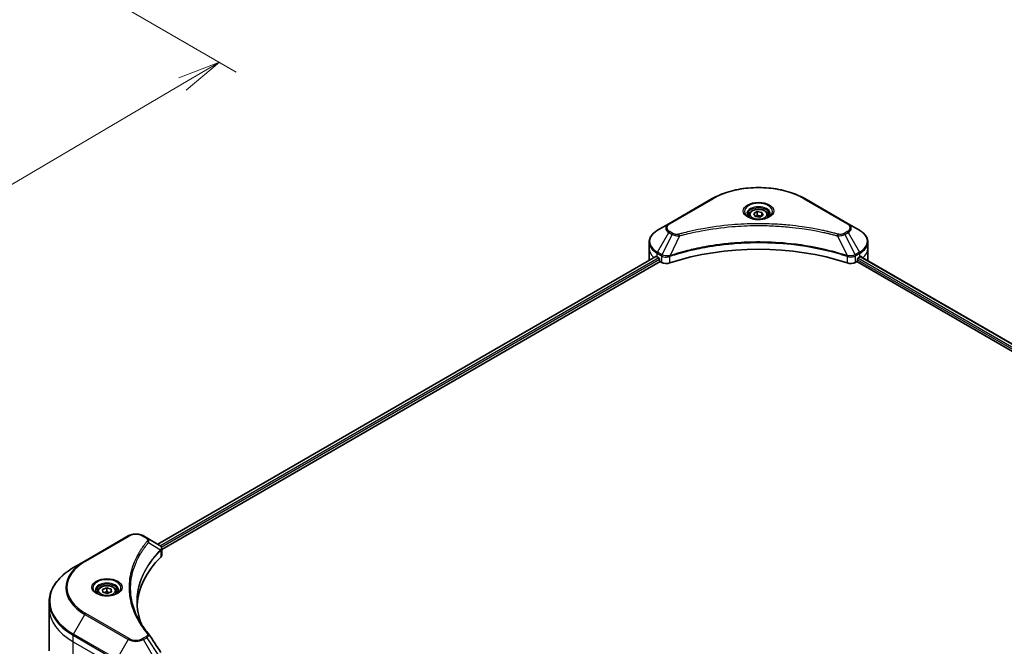
# Model space of a CAD drawing. Units: millimetres. Extents: x 65 to 9118, y 36 to 1582.
# Drawn here: x 612 to 872, y 711 to 876 of the extents above; entities that cross this region are included whole.
import ezdxf

# ---------------------------------------------------------------- set-up
doc = ezdxf.new("R2010")
doc.units = ezdxf.units.MM
doc.header["$LTSCALE"] = 4.5
doc.layers.get('Defpoints').update_dxf_attribs({"lineweight": 25})
for name, color, linetype, lineweight in [('Dimension (ISO)', 7, 'Continuous', 18), ('Visible (ISO)', 7, 'Continuous', 35), ('Visible Narrow (ISO)', 7, 'Continuous', 25)]:
    doc.layers.add(name, color=color, linetype=linetype, lineweight=lineweight)
doc.styles.add('Note Text (TK)', font='txt')
doc.dimstyles.new('Default - Method 1b (TK)', dxfattribs={"dimscale": 4.5, "dimtxt": 2.5, "dimasz": 2.5, "dimexe": 1, "dimexo": 1.5, "dimgap": 1, "dimtad": 1, "dimdsep": 46, "dimtxsty": 'Note Text (TK)', "dimblk": 'OPEN', "dimcen": 0.09, "dimdle": 5, "dimclrd": 100, "dimclre": 100, "dimclrt": 7, "dimadec": 1, "dimazin": 1, "dimtfac": 1, "dimtmove": 0, "dimatfit": 3, "dimldrblk": 'OPEN', "dimfxl": 1, "dimtolj": 1, "dimlwd": -1, "dimlwe": -1, "dimarcsym": 0})

# ---------------------------------------------------------------- blocks, each defined once
blk = doc.blocks.new('_Open')
at = {"color": 0, "linetype": 'ByBlock', "lineweight": -2}
for p, q in [((-1, 0.167), (0, 0)), ((-1, -0.167), (0, 0)), ((0, 0), (-1, 0))]:
    blk.add_line(p, q, dxfattribs=at)
blk = doc.blocks.new('*D19')
at = {"layer": 'Defpoints', "color": 0}
for p in [(604.35, 900.04), (664.81, 865.13), (402.1, 793.8)]:
    blk.add_point(p, dxfattribs=at)
at = {"layer": 'Dimension (ISO)', "color": 100}
for p, q in [((611.07, 896.16), (669.29, 862.55)), ((483.06, 758.36), (655.11, 859.44)), ((408.82, 789.92), (477.84, 750.07))]:
    blk.add_line(p, q, dxfattribs=at)
at = {"layer": 'Dimension (ISO)', "color": 100, "xscale": 11.25, "yscale": 11.25, "zscale": 11.25}
for p, rotation in [((664.81, 865.13), 30.4345995750516), ((473.36, 752.66), 210.4345995750516)]:
    blk.add_blockref('_Open', p, dxfattribs=dict(at, rotation=rotation))
at = {"layer": 'Dimension (ISO)', "color": 7, "insert": (557.62, 812.7), "char_height": 11.25, "attachment_point": 4, "rotation": 30.4346, "style": 'Note Text (TK)'}
blk.add_mtext('\\A1;{\\Q-29.565;\\W0.820;\\H0.816x;308}', dxfattribs=at)

msp = doc.modelspace()

# ---------------------------------------------------------------- linework, layer by layer
at = {"layer": 'Visible (ISO)'}
for p, q in [((794.8156, 829.1893), (783.3604, 822.5757)), ((830.6401, 822.5757), (819.185, 829.1893)), ((805.7455, 825.2486), (806.6641, 825.779)), ((806.6641, 825.779), (807.9188, 825.5848)), ((806.6641, 824.8237), (806.6641, 825.779)), ((804.5253, 824.8341), (804.5253, 824.2761)), ((806.0817, 824.5242), (805.7455, 825.2486)), ((807.3365, 824.3301), (806.0817, 824.5242)), ((808.2551, 824.8604), (807.3365, 824.3301)), ((807.9188, 825.5848), (808.2551, 824.8604)), ((807.9188, 825.5848), (807.9188, 824.6663)), ((809.4753, 824.8341), (809.4753, 824.2761)), ((783.3604, 822.5757), (780.3648, 820.8462)), ((833.6357, 820.8462), (830.6401, 822.5757)), ((778.1628, 816.0159), (778.1628, 817.7008)), ((778.1628, 813.0765), (778.1628, 816.0159)), ((835.8377, 816.0159), (835.8377, 817.7008)), ((835.8377, 813.0765), (835.8377, 816.0159)), ((648.548, 738.1162), (779.9209, 813.9643)), ((780.2716, 813.8114), (780.7171, 813.5542)), ((780.908, 813.2235), (780.908, 812.9295)), ((833.0925, 812.9295), (833.0925, 813.2235)), ((833.2834, 813.5542), (833.7289, 813.8114)), ((833.9063, 813.9175), (1003.5091, 715.9973)), ((649.6035, 736.6799), (781.099, 812.5989)), ((781.099, 812.5989), (781.4467, 812.3981)), ((832.5539, 812.3981), (832.9016, 812.5989)), ((832.9016, 812.5989), (1002.5808, 714.6345)), ((640.8077, 740.2729), (629.3526, 733.6592)), ((645.6634, 739.7816), (644.8125, 740.2729)), ((645.6634, 739.7816), (648.9733, 737.8706)), ((649.6035, 735.2392), (649.6035, 736.9475)), ((629.3526, 733.6592), (626.357, 731.9297)), ((632.6983, 725.6297), (632.6983, 725.0717)), ((634.0154, 726.1901), (635.1042, 726.5991)), ((634.0845, 725.4411), (634.0154, 726.1901)), ((635.2425, 725.1012), (634.0845, 725.4411)), ((635.1042, 726.5991), (636.2622, 726.2592)), ((635.1042, 725.6438), (635.1042, 726.5991)), ((636.3313, 725.5103), (635.2425, 725.1012)), ((636.2622, 726.2592), (636.3313, 725.5103)), ((636.2622, 725.4843), (636.2622, 726.2592)), ((637.6483, 725.6297), (637.6483, 725.0717)), ((619.9373, 721.2206), (619.9373, 722.9056)), ((619.9373, 709.9827), (619.9373, 721.2206))]:
    msp.add_line(p, q, dxfattribs=at)
for centre, major_axis, ratio, start_param, end_param in [((807.0003, 788.8266), (46.8, 0), 0.57735027, 1.04765332, 2.09393933), ((785.3628, 813.0765), (-7.2, 0), 0.57735027, 0, 0.03015059), ((785.3628, 816.7507), (7.2, 0), 0.57735027, 3.88203974, 3.92699082), ((780.7171, 813.3337), (-0.135, 0.2338), 0.57735027, 3.92699082, 5.49778714), ((781.099, 812.8193), (-0.135, 0.2338), 0.57735027, 0.78539816, 2.35619449), ((832.9016, 812.8193), (-0.135, -0.2338), 0.57735027, 0.78539816, 2.35619449), ((833.2834, 813.3337), (-0.135, -0.2338), 0.57735027, 3.92699082, 5.49778714), ((828.6377, 816.7507), (7.2, 0), 0.57735027, 5.49778714, 5.54273822), ((828.6377, 817.1917), (-7.1894, 5.0261), 0.07779162, 3.81387335, 3.90751018), ((828.6377, 817.1917), (-7.1894, 5.0261), 0.07779162, 3.78235601, 3.81387335), ((828.6377, 813.0765), (7.2, 0), 0.57735027, 6.21923029, 6.28318531), ((782.7195, 813.133), (1.8, 0), 0.57735027, 3.92699082, 5.23553198), ((831.2811, 813.133), (1.8, 0), 0.57735027, 4.18924598, 5.49778714), ((648.4936, 736.0771), (-0.7191, 1.9342), 0.76640476, 5.52785131, 5.52857845), ((647.8035, 735.2392), (1.8, 0), 0.57735027, 5.7600423, 6.28318531), ((689.9034, 721.2206), (-46.8, 0), 0.57735027, 5.7600423, 6.25033406), ((644.9535, 713.7966), (1.3367, 0.3558), 0.82744179, 0.27049221, 0.36261393)]:
    msp.add_ellipse(centre, major_axis=major_axis, ratio=ratio, start_param=start_param, end_param=end_param, dxfattribs=at)
for points, knots in [([(794.8156, 829.1893), (796.1033, 829.9328), (797.5863, 830.554), (800.8031, 831.5003), (802.5365, 831.8252), (806.0904, 832.1501), (807.9102, 832.1501), (811.4641, 831.8252), (813.1975, 831.5003), (816.4143, 830.554), (817.8972, 829.9328), (819.185, 829.1893)], [3.14159265, 3.14159265, 3.14159265, 3.14159265, 3.45575192, 3.45575192, 3.76991118, 3.76991118, 4.08407045, 4.08407045, 4.39822972, 4.39822972, 4.71238898, 4.71238898, 4.71238898, 4.71238898]), ([(804.5253, 824.8341), (804.5253, 824.9883), (804.5617, 825.1419), (804.7013, 825.4381), (804.8093, 825.5788), (805.094, 825.8437), (805.2783, 825.9638), (805.6999, 826.1636), (805.939, 826.2418), (806.4424, 826.3474), (806.7064, 826.3751), (807.2342, 826.3789), (807.4979, 826.3552), (808.002, 826.2581), (808.2422, 826.1845), (808.6772, 825.9904), (808.8716, 825.8696), (809.1872, 825.5879), (809.3107, 825.4273), (809.4446, 825.1174), (809.4753, 824.9759), (809.4753, 824.8341)], [5.49778714, 5.49778714, 5.49778714, 5.49778714, 5.76358151, 5.76358151, 6.05320602, 6.05320602, 6.38130093, 6.38130093, 6.7200118, 6.7200118, 7.05614499, 7.05614499, 7.3907044, 7.3907044, 7.72661984, 7.72661984, 8.06527209, 8.06527209, 8.39487174, 8.39487174, 8.6393798, 8.6393798, 8.6393798, 8.6393798]), ([(804.637, 824.1906), (804.6067, 824.2122), (804.5776, 824.2342), (804.4648, 824.3238), (804.3916, 824.3932), (804.2694, 824.5317), (804.2204, 824.6007), (804.1448, 824.735), (804.1181, 824.8003), (804.0834, 824.9268), (804.0753, 824.9881), (804.0753, 825.0493)], [1.676424822, 1.676424822, 1.676424822, 1.676424822, 1.727875959, 1.727875959, 1.884955592, 1.884955592, 2.042035225, 2.042035225, 2.199114858, 2.199114858, 2.35619449, 2.35619449, 2.35619449, 2.35619449]), ([(804.3888, 824.321), (804.6377, 824.1773), (804.9317, 824.0511), (805.5839, 823.8519), (805.9426, 823.7795), (806.6878, 823.6993), (807.0743, 823.6922), (807.8317, 823.7453), (808.2024, 823.8057), (808.8857, 823.9849), (809.1986, 824.1034), (809.5171, 824.2679), (809.5652, 824.2941), (809.6118, 824.321)], [4.71238898, 4.71238898, 4.71238898, 4.71238898, 5.01119213, 5.01119213, 5.31351931, 5.31351931, 5.61874121, 5.61874121, 5.92425149, 5.92425149, 6.22732827, 6.22732827, 6.28318531, 6.28318531, 6.28318531, 6.28318531]), ([(809.9253, 825.0493), (809.9253, 824.9881), (809.9171, 824.9268), (809.8824, 824.8003), (809.8557, 824.735), (809.7801, 824.6007), (809.7311, 824.5317), (809.6089, 824.3932), (809.5357, 824.3238), (809.4229, 824.2342), (809.3938, 824.2122), (809.3635, 824.1906)], [5.497787144, 5.497787144, 5.497787144, 5.497787144, 5.654866776, 5.654866776, 5.811946409, 5.811946409, 5.969026042, 5.969026042, 6.126105674, 6.126105674, 6.177556812, 6.177556812, 6.177556812, 6.177556812]), ([(780.3648, 820.8462), (780.0973, 820.6917), (779.8486, 820.5239), (779.3953, 820.1637), (779.1907, 819.9713), (778.8315, 819.5644), (778.677, 819.3497), (778.425, 818.9019), (778.3275, 818.6686), (778.1964, 818.1905), (778.1628, 817.9457), (778.1628, 817.7008)], [3.141592654, 3.141592654, 3.141592654, 3.141592654, 3.298672286, 3.298672286, 3.455751919, 3.455751919, 3.612831552, 3.612831552, 3.769911184, 3.769911184, 3.926990817, 3.926990817, 3.926990817, 3.926990817]), ([(835.8377, 817.7008), (835.8377, 817.9457), (835.8042, 818.1905), (835.673, 818.6686), (835.5756, 818.9019), (835.3235, 819.3497), (835.169, 819.5644), (834.8099, 819.9713), (834.6052, 820.1637), (834.1519, 820.5239), (833.9033, 820.6917), (833.6357, 820.8462)], [0.785398163, 0.785398163, 0.785398163, 0.785398163, 0.942477796, 0.942477796, 1.099557429, 1.099557429, 1.256637061, 1.256637061, 1.413716694, 1.413716694, 1.570796327, 1.570796327, 1.570796327, 1.570796327]), ([(780.048, 813.9464), (780.0251, 813.9609), (780.0009, 813.9709), (779.9566, 813.9771), (779.9366, 813.9734), (779.9209, 813.9643)], [0.1356732242, 0.1356732242, 0.1356732242, 0.1356732242, 0.1469944231, 0.1469944231, 0.1583046754, 0.1583046754, 0.1583046754, 0.1583046754]), ([(834.0905, 813.9568), (834.087, 813.9596), (834.0834, 813.9622), (834.064, 813.9734), (834.044, 813.9772), (833.9997, 813.9709), (833.9755, 813.9609), (833.9525, 813.9464)], [0.1103900742, 0.1103900742, 0.1103900742, 0.1103900742, 0.1130634845, 0.1130634845, 0.1243846834, 0.1243846834, 0.1357058823, 0.1357058823, 0.1357058823, 0.1357058823]), ([(640.8077, 740.2729), (641.0292, 740.4007), (641.2771, 740.5038), (641.8067, 740.6596), (642.0884, 740.7122), (642.6634, 740.7648), (642.9568, 740.7648), (643.5318, 740.7122), (643.8134, 740.6596), (644.343, 740.5038), (644.591, 740.4007), (644.8125, 740.2729)], [4.71238898, 4.71238898, 4.71238898, 4.71238898, 5.02654825, 5.02654825, 5.34070751, 5.34070751, 5.65486678, 5.65486678, 5.96902604, 5.96902604, 6.28318531, 6.28318531, 6.28318531, 6.28318531]), ([(648.9862, 737.8631), (649.0523, 737.8242), (649.1152, 737.7817), (649.2335, 737.6884), (649.2889, 737.6377), (649.39, 737.5265), (649.4357, 737.466), (649.5138, 737.3342), (649.546, 737.2627), (649.591, 737.1103), (649.6035, 737.0294), (649.6035, 736.9475)], [0, 0, 0, 0, 0.023575597, 0.023575597, 0.047151194, 0.047151194, 0.070726791, 0.070726791, 0.094302388, 0.094302388, 0.117877985, 0.117877985, 0.117877985, 0.117877985]), ([(626.357, 731.9297), (625.5563, 731.4674), (624.8164, 730.9676), (623.4768, 729.903), (622.877, 729.3383), (621.8332, 728.1557), (621.3893, 727.5376), (620.6713, 726.2617), (620.3972, 725.6039), (620.0302, 724.2658), (619.9373, 723.5857), (619.9373, 722.9056)], [1.570796327, 1.570796327, 1.570796327, 1.570796327, 1.727875959, 1.727875959, 1.884955592, 1.884955592, 2.042035225, 2.042035225, 2.199114858, 2.199114858, 2.35619449, 2.35619449, 2.35619449, 2.35619449]), ([(632.6983, 725.6297), (632.6983, 725.784), (632.7347, 725.9375), (632.8744, 726.2338), (632.9824, 726.3745), (633.2671, 726.6394), (633.4513, 726.7595), (633.8729, 726.9593), (634.1121, 727.0375), (634.6155, 727.1431), (634.8795, 727.1708), (635.4072, 727.1746), (635.6709, 727.1509), (636.175, 727.0538), (636.4153, 726.9802), (636.8502, 726.7861), (637.0447, 726.6653), (637.3603, 726.3836), (637.4837, 726.2229), (637.6176, 725.913), (637.6483, 725.7716), (637.6483, 725.6297)], [2.14763977, 2.14763977, 2.14763977, 2.14763977, 2.41343414, 2.41343414, 2.70305865, 2.70305865, 3.03115356, 3.03115356, 3.36986443, 3.36986443, 3.70599762, 3.70599762, 4.04055702, 4.04055702, 4.37647247, 4.37647247, 4.71512472, 4.71512472, 5.04472436, 5.04472436, 5.28923243, 5.28923243, 5.28923243, 5.28923243]), ([(632.8101, 724.9863), (632.7798, 725.0079), (632.7507, 725.0298), (632.6379, 725.1195), (632.5647, 725.1889), (632.4425, 725.3273), (632.3935, 725.3964), (632.3179, 725.5307), (632.2912, 725.5959), (632.2565, 725.7224), (632.2483, 725.7837), (632.2483, 725.845)], [3.247221149, 3.247221149, 3.247221149, 3.247221149, 3.298672286, 3.298672286, 3.455751919, 3.455751919, 3.612831552, 3.612831552, 3.769911184, 3.769911184, 3.926990817, 3.926990817, 3.926990817, 3.926990817]), ([(632.5618, 725.1166), (632.8107, 724.9729), (633.1048, 724.8468), (633.757, 724.6476), (634.1157, 724.5751), (634.8608, 724.4949), (635.2473, 724.4879), (636.0047, 724.541), (636.3755, 724.6013), (637.0588, 724.7806), (637.3717, 724.8991), (637.6902, 725.0635), (637.7383, 725.0898), (637.7848, 725.1166)], [3.14159265, 3.14159265, 3.14159265, 3.14159265, 3.4403958, 3.4403958, 3.74272298, 3.74272298, 4.04794488, 4.04794488, 4.35345517, 4.35345517, 4.65653194, 4.65653194, 4.71238898, 4.71238898, 4.71238898, 4.71238898]), ([(638.0983, 725.845), (638.0983, 725.7837), (638.0902, 725.7224), (638.0555, 725.5959), (638.0288, 725.5307), (637.9532, 725.3964), (637.9042, 725.3273), (637.782, 725.1889), (637.7088, 725.1195), (637.596, 725.0298), (637.5669, 725.0079), (637.5366, 724.9863)], [0.785398163, 0.785398163, 0.785398163, 0.785398163, 0.942477796, 0.942477796, 1.099557429, 1.099557429, 1.256637061, 1.256637061, 1.413716694, 1.413716694, 1.465167832, 1.465167832, 1.465167832, 1.465167832]), ([(644.2679, 717.0546), (644.2594, 717.076), (644.2509, 717.0974), (644.0531, 717.6008), (643.8871, 718.0855), (643.6024, 719.0587), (643.4837, 719.5473), (643.2936, 720.5271), (643.2223, 721.0183), (643.1272, 722.002), (643.1034, 722.4945), (643.1034, 722.987)], [1.55499619, 1.55499619, 1.55499619, 1.55499619, 1.56799787, 1.56799787, 1.86071038, 1.86071038, 2.15342288, 2.15342288, 2.44613539, 2.44613539, 2.73884789, 2.73884789, 2.73884789, 2.73884789]), ([(643.5365, 718.3227), (643.6742, 718.0631), (643.8186, 717.8045), (644.1208, 717.2897), (644.2786, 717.0335), (644.6073, 716.5236), (644.7783, 716.27), (645.1333, 715.7654), (645.3174, 715.5145), (645.6984, 715.0158), (645.8923, 714.7719), (646.0989, 714.5216)], [4.024932757, 4.024932757, 4.024932757, 4.024932757, 4.185188705, 4.185188705, 4.345444652, 4.345444652, 4.5057006, 4.5057006, 4.665956547, 4.665956547, 4.826212494, 4.826212494, 4.826212494, 4.826212494])]:
    msp.add_open_spline(points, degree=3, knots=knots, dxfattribs=at)
for points, weights in [([(806.6641, 824.8237), (806.4386, 824.6183), (806.2431, 824.4992)], [1, 1.07039454817, 1.07672477615]), ([(807.8452, 824.6238), (807.263, 824.5848), (806.6641, 824.8237)], [1.01523736139, 1.14666441016, 1]), ([(635.1042, 725.6438), (634.7668, 725.4222), (634.4733, 725.327)], [1, 1.09055410734, 1.07509634889]), ([(635.8861, 725.343), (635.5193, 725.4122), (635.1042, 725.6438)], [1.06654738636, 1.10625711777, 1])]:
    msp.add_rational_spline(points, weights, degree=2, dxfattribs=at)
msp.add_open_spline([(646.1629, 714.435), (647.2427, 712.7991), (648.3236, 711.1642), (649.4056, 709.53)], degree=3, dxfattribs=at)
at = {"layer": 'Visible Narrow (ISO)'}
for p, q in [((783.5854, 822.5534), (795.0406, 829.1671)), ((818.96, 829.1671), (830.4151, 822.5534)), ((780.3648, 815.0751), (783.3604, 820.2636)), ((784.2113, 819.7723), (781.5301, 814.4023)), ((783.3604, 820.2636), (784.2113, 819.7723)), ((784.4363, 820.0098), (783.5854, 820.5011)), ((786.1692, 819.3918), (783.6637, 814.1637)), ((827.8314, 819.3918), (830.3368, 814.1637)), ((830.4151, 820.5011), (829.5642, 820.0098)), ((829.7892, 819.7723), (830.6401, 820.2636)), ((829.7892, 819.7723), (832.4705, 814.4023)), ((830.6401, 820.2636), (833.6357, 815.0751)), ((648.6271, 738.0705), (780.048, 813.9464)), ((780.7171, 813.5542), (649.2631, 737.6592)), ((649.4999, 737.355), (780.908, 813.2235)), ((780.2716, 813.8114), (780.2716, 814.7614)), ((780.2716, 814.7614), (781.4369, 814.0887)), ((781.5301, 814.4023), (780.3648, 815.0751)), ((781.4467, 814.083), (781.4467, 812.3981)), ((783.6188, 812.2327), (783.6188, 814.001)), ((830.3818, 814.001), (830.3818, 812.2327)), ((833.6357, 815.0751), (832.4705, 814.4023)), ((832.5539, 812.3981), (832.5539, 814.083)), ((832.5637, 814.0887), (833.7289, 814.7614)), ((833.0925, 813.0765), (1002.6327, 715.1925)), ((1002.8297, 715.5196), (833.1841, 813.4646)), ((833.7289, 813.8114), (833.7289, 814.7614)), ((833.8294, 813.8705), (1003.43, 715.9516)), ((833.9366, 813.9364), (834.5062, 813.6075)), ((834.0678, 813.9699), (834.0905, 813.9568)), ((629.5776, 733.637), (641.0327, 740.2506)), ((644.5875, 740.2506), (645.4384, 739.7593)), ((646.1247, 738.5371), (649.3057, 736.592)), ((649.3627, 736.4882), (649.3627, 734.72)), ((626.357, 714.401), (629.3526, 719.5895)), ((629.3526, 719.5895), (640.8077, 712.9759)), ((641.0327, 713.2134), (629.5776, 719.8271)), ((626.2638, 712.4025), (626.2638, 714.0874)), ((626.2638, 714.0874), (637.7189, 707.4738)), ((637.8121, 707.7874), (626.357, 714.401)), ((626.2638, 712.4025), (637.7189, 705.7889)), ((626.2638, 701.1646), (626.2638, 712.4025)), ((640.8077, 712.9759), (637.8121, 707.7874)), ((645.4384, 713.7047), (644.5875, 713.2134)), ((644.8125, 712.9759), (645.6634, 713.4672)), ((647.8081, 707.7874), (644.8125, 712.9759)), ((645.6634, 713.4672), (648.9733, 708.4602))]:
    msp.add_line(p, q, dxfattribs=at)
for centre, major_axis, ratio, start_param, end_param in [((807.0003, 822.2621), (16.9136, 0), 0.57735027, 0.78539816, 2.35619449), ((795.0406, 828.7996), (-0.225, 0.3897), 0.57735027, 5.49778714, 6.28318531), ((818.96, 828.7996), (0.225, 0.3897), 0.57735027, 0, 0.78539816), ((807.0003, 825.8287), (-3.6932, 0), 0.57735027, 2.35619449, 7.06858347), ((807.0003, 825.3091), (3.0568, 0), 0.57735027, 5.59811367, 10.10984959), ((807.0003, 825.0493), (-2.925, 0), 0.57735027, 3.14159265, 6.28318531), ((807.0003, 824.8341), (-2.475, 0), 0.57735027, 0, 0.56017967), ((807.0003, 824.8341), (2.475, 0), 0.57735027, 5.72300564, 6.28318531), ((785.3628, 817.9606), (-7.0682, 0), 0.57735027, 5.49778714, 7.06858347), ((785.3628, 821.4196), (-2.8318, 0), 0.57735027, 5.49778714, 7.06858347), ((785.3628, 821.5273), (-2.5136, 0), 0.57735027, 5.49778714, 7.06858347), ((783.5854, 822.186), (-0.225, 0.3897), 0.57735027, 5.49778714, 6.28318531), ((830.4151, 822.186), (0.225, 0.3897), 0.57735027, 0, 0.78539816), ((828.6377, 821.5273), (2.5136, 0), 0.57735027, 5.49778714, 7.06858347), ((828.6377, 821.4196), (2.8318, 0), 0.57735027, 5.49778714, 7.06858347), ((828.6377, 817.9606), (7.0682, 0), 0.57735027, 5.49778714, 7.06858347), ((783.5854, 820.1337), (-0.225, -0.3897), 0.57735027, 3.92699082, 4.71238898), ((784.4363, 819.6424), (-0.225, -0.3897), 0.57735027, 3.92699082, 4.71238898), ((785.9915, 819.4614), (0.1194, -0.4339), 0.35119009, 1.31403463, 2.47714191), ((828.009, 819.4614), (-0.1194, -0.4339), 0.35119009, 3.8060434, 4.96915068), ((829.5642, 819.6424), (0.225, -0.3897), 0.57735027, 1.57079633, 2.35619449), ((830.4151, 820.1337), (0.225, -0.3897), 0.57735027, 1.57079633, 2.35619449), ((785.3628, 817.7008), (-7.2, 0), 0.57735027, 0, 0.78539816), ((785.3628, 816.0159), (-7.2, 0), 0.57735027, 0, 0.59884909), ((828.6377, 817.7008), (7.2, 0), 0.57735027, 5.49778714, 6.28318531), ((828.6377, 816.0159), (7.2, 0), 0.57735027, 5.66523522, 6.28318531), ((780.5898, 814.9452), (-0.225, -0.3897), 0.57735027, 4.71238898, 5.49778714), ((781.7551, 814.2724), (0.225, 0.3897), 0.57735027, 1.57079633, 2.35619449), ((781.7649, 814.2667), (-0.2281, -0.3879), 0.57192456, 4.71650889, 5.50242059), ((783.3939, 814.226), (-0.1911, 0.4074), 0.32125202, 3.98495359, 4.38504572), ((783.4529, 814.2499), (0.1416, -0.4271), 0.40712817, 0.88674396, 1.23511653), ((830.5477, 814.2499), (0.1416, 0.4271), 0.40712817, 1.90647612, 2.25484869), ((830.6066, 814.226), (-0.1911, -0.4074), 0.32125202, 5.03973224, 5.43982437), ((832.2357, 814.2667), (-0.2281, 0.3879), 0.57192456, 3.92235737, 4.70826907), ((832.2455, 814.2724), (0.225, -0.3897), 0.57735027, 0.78539816, 1.57079633), ((833.4107, 814.9452), (-0.225, 0.3897), 0.57735027, 3.92699082, 4.71238898), ((641.0327, 739.8831), (-0.225, 0.3897), 0.57735027, 5.49778714, 6.28318531), ((642.8101, 739.2244), (2.5136, 0), 0.57735027, 0.78539816, 2.35619449), ((644.5875, 739.8831), (0.225, 0.3897), 0.57735027, 0, 0.78539816), ((645.4384, 739.3919), (0.225, 0.3897), 0.57735027, 0, 0.78539816), ((645.7518, 738.494), (0.3471, -0.2864), 0.7371107, 0.95417388, 2.11728116), ((648.939, 736.5883), (-0.319, 0.3174), 0.70765843, 3.75530177, 4.10367434), ((648.9729, 736.618), (0.2734, -0.3574), 0.7825254, 0.71441804, 1.11451017), ((641.5373, 726.6244), (-17.2318, 0), 0.57735027, 5.49778714, 7.06858347), ((641.5373, 726.732), (-16.9136, 0), 0.57735027, 5.49778714, 7.06858347), ((629.5776, 733.2695), (-0.225, 0.3897), 0.57735027, 5.49778714, 6.28318531), ((641.5373, 723.1654), (-21.4682, 0), 0.57735027, 5.49778714, 7.06858347), ((635.1733, 726.6244), (-3.6932, 0), 0.57735027, 2.35619449, 7.06858347), ((635.1733, 726.1048), (3.0568, 0), 0.57735027, 5.59811367, 10.10984959), ((635.1733, 725.845), (-2.925, 0), 0.57735027, 3.14159265, 6.28318531), ((635.1733, 725.6297), (-2.475, 0), 0.57735027, 0, 0.56017967), ((635.1733, 725.6297), (2.475, 0), 0.57735027, 5.72300564, 6.28318531), ((641.5373, 722.9056), (-21.6, 0), 0.57735027, 0, 0.78539816), ((641.5373, 721.2206), (-21.6, 0), 0.57735027, 0, 0.78539816), ((629.5776, 719.4596), (0.225, 0.3897), 0.57735027, 0.78539816, 1.57079633), ((626.582, 714.2711), (0.225, 0.3897), 0.57735027, 1.57079633, 2.35619449), ((645.7518, 714.2352), (0.3471, 0.2864), 0.7371107, 0, 1.02431149), ((641.0327, 712.846), (-0.225, -0.3897), 0.57735027, 3.92699082, 4.71238898), ((642.8101, 714.132), (2.8318, 0), 0.57735027, 3.92699082, 5.49778714), ((642.8101, 714.2396), (-2.5136, 0), 0.57735027, 0.78539816, 2.35619449), ((644.5875, 712.846), (0.225, -0.3897), 0.57735027, 1.57079633, 2.35619449), ((645.4384, 713.3373), (0.225, -0.3897), 0.57735027, 1.57079633, 2.35619449)]:
    msp.add_ellipse(centre, major_axis=major_axis, ratio=ratio, start_param=start_param, end_param=end_param, dxfattribs=at)
for centre, major_axis in [((807.0003, 825.9363), (-4.0114, 0)), ((807.0003, 825.0545), (-2.205, 0)), ((635.1733, 726.732), (4.0114, 0)), ((635.1733, 725.8502), (2.205, 0))]:
    msp.add_ellipse(centre, major_axis=major_axis, ratio=0.57735027, dxfattribs=at)
for points, knots in [([(828.009, 819.8289), (827.9158, 819.8545), (827.8224, 819.88), (827.6147, 819.9363), (827.5002, 819.967), (827.2186, 820.0417), (827.0514, 820.0854), (826.6657, 820.1848), (826.447, 820.24), (825.9424, 820.3648), (825.656, 820.4338), (824.9948, 820.5889), (824.6192, 820.6739), (823.7512, 820.8631), (823.2576, 820.9655), (822.16, 821.1817), (821.5548, 821.2934), (820.1322, 821.5383), (819.3122, 821.6661), (817.4141, 821.9315), (816.3324, 822.0605), (813.8298, 822.3081), (812.4046, 822.412), (809.4562, 822.5511), (807.9322, 822.5816), (804.2581, 822.5559), (802.1088, 822.4587), (797.2126, 822.0478), (794.4798, 821.6779), (790.806, 820.9838), (789.8009, 820.7726), (788.1344, 820.3861), (787.466, 820.221), (786.6149, 819.9977), (786.4262, 819.9473), (786.1557, 819.8739), (786.0736, 819.8514), (785.9915, 819.8289)], [0, 0, 0, 0, 0.0344265, 0.0344265, 0.07650467, 0.07650467, 0.1377084, 0.1377084, 0.21727325, 0.21727325, 0.32070756, 0.32070756, 0.45517217, 0.45517217, 0.62997615, 0.62997615, 0.8417425, 0.8417425, 1.12477817, 1.12477817, 1.49272454, 1.49272454, 1.97105483, 1.97105483, 2.47873595, 2.47873595, 3.19579554, 3.19579554, 4.127973, 4.127973, 4.4843018, 4.4843018, 4.72660511, 4.72660511, 4.79590965, 4.79590965, 4.82621249, 4.82621249, 4.82621249, 4.82621249]), ([(786.1692, 819.3918), (786.2513, 819.4137), (786.3322, 819.4362), (786.6004, 819.5087), (786.7876, 819.5584), (787.6316, 819.7789), (788.2945, 819.9419), (789.9471, 820.3235), (790.9437, 820.532), (794.5867, 821.2172), (797.2962, 821.5823), (802.1507, 821.9879), (804.2816, 822.084), (807.9243, 822.1093), (809.4351, 822.0792), (812.3584, 821.9419), (813.7714, 821.8393), (816.2526, 821.5949), (817.3251, 821.4675), (819.2072, 821.2056), (820.0203, 821.0794), (821.4308, 820.8377), (822.031, 820.7274), (823.1193, 820.514), (823.6088, 820.4129), (824.4695, 820.2261), (824.842, 820.1422), (825.4977, 819.9891), (825.7817, 819.9209), (826.2821, 819.7977), (826.499, 819.7431), (826.8815, 819.6451), (827.0473, 819.6019), (827.3265, 819.5281), (827.4401, 819.4978), (827.6462, 819.4423), (827.738, 819.4167), (827.8314, 819.3918)], [-4.82621249, -4.82621249, -4.82621249, -4.82621249, -4.79590965, -4.79590965, -4.72660511, -4.72660511, -4.4843018, -4.4843018, -4.127973, -4.127973, -3.19579554, -3.19579554, -2.47873595, -2.47873595, -1.97105483, -1.97105483, -1.49272454, -1.49272454, -1.12477817, -1.12477817, -0.8417425, -0.8417425, -0.62997615, -0.62997615, -0.45517217, -0.45517217, -0.32070756, -0.32070756, -0.21727325, -0.21727325, -0.1377084, -0.1377084, -0.07650467, -0.07650467, -0.0344265, -0.0344265, 0, 0, 0, 0]), ([(784.2113, 819.7723), (784.3724, 819.6828), (784.5597, 819.6066), (784.951, 819.4931), (785.1514, 819.4529), (785.5211, 819.4066), (785.6869, 819.3948), (785.9592, 819.3881), (786.0647, 819.3885), (786.1692, 819.3918)], [-0.187504168, -0.187504168, -0.187504168, -0.187504168, -0.125670471, -0.125670471, -0.069816928, -0.069816928, -0.026852665, -0.026852665, 0, 0, 0, 0]), ([(785.9915, 819.8289), (785.9188, 819.8089), (785.8423, 819.7935), (785.6387, 819.765), (785.5089, 819.7588), (785.2129, 819.7685), (785.0475, 819.7917), (784.7236, 819.8727), (784.5675, 819.9341), (784.4363, 820.0098)], [0, 0, 0, 0, 0.026852665, 0.026852665, 0.069816928, 0.069816928, 0.125670471, 0.125670471, 0.187504168, 0.187504168, 0.187504168, 0.187504168]), ([(827.8314, 819.3918), (828.0158, 819.386), (828.2028, 819.3891), (828.6243, 819.4187), (828.8563, 819.4527), (829.2383, 819.5435), (829.3948, 819.5932), (829.6272, 819.6887), (829.7113, 819.7289), (829.7892, 819.7723)], [-0.187502416, -0.187502416, -0.187502416, -0.187502416, -0.14010274, -0.14010274, -0.077834855, -0.077834855, -0.029936483, -0.029936483, 0, 0, 0, 0]), ([(829.5642, 820.0098), (829.5007, 819.9731), (829.4314, 819.9398), (829.2391, 819.8633), (829.1089, 819.8262), (828.7941, 819.768), (828.6048, 819.7551), (828.2772, 819.7727), (828.1374, 819.7936), (828.009, 819.8289)], [0, 0, 0, 0, 0.029936483, 0.029936483, 0.077834855, 0.077834855, 0.14010274, 0.14010274, 0.187502416, 0.187502416, 0.187502416, 0.187502416]), ([(830.3368, 814.1637), (830.1532, 814.2243), (829.9696, 814.2848), (829.338, 814.4884), (828.887, 814.6282), (827.5823, 815.0168), (826.7189, 815.2549), (822.5577, 816.3133), (819.1047, 816.9295), (812.8602, 817.6025), (810.1003, 817.7557), (805.1347, 817.7765), (802.9296, 817.6955), (799.2228, 817.4065), (797.7106, 817.2444), (795.066, 816.8823), (793.9266, 816.6996), (791.9347, 816.3329), (791.0768, 816.1589), (789.5756, 815.8257), (788.9286, 815.6724), (787.8542, 815.4013), (787.4235, 815.2882), (786.5499, 815.0493), (786.1073, 814.9233), (785.3306, 814.6933), (784.995, 814.5909), (784.4978, 814.4348), (784.3346, 814.3828), (784.0019, 814.2753), (783.8329, 814.2196), (783.6637, 814.1637)], [-5.47772979, -5.47772979, -5.47772979, -5.47772979, -5.40661912, -5.40661912, -5.23453446, -5.23453446, -4.91295092, -4.91295092, -3.70555522, -3.70555522, -2.7767893, -2.7767893, -2.03555087, -2.03555087, -1.51897368, -1.51897368, -1.12160661, -1.12160661, -0.81593963, -0.81593963, -0.58081118, -0.58081118, -0.42169471, -0.42169471, -0.2557943, -0.2557943, -0.12817861, -0.12817861, -0.06549657, -0.06549657, 0, 0, 0, 0]), ([(783.6771, 814.0247), (783.8459, 814.0806), (784.0152, 814.1359), (784.3477, 814.2429), (784.5109, 814.2947), (785.0079, 814.4501), (785.3433, 814.5521), (786.1198, 814.781), (786.5622, 814.9065), (787.4354, 815.1443), (787.8659, 815.2569), (788.9398, 815.5267), (789.5865, 815.6794), (791.0868, 816.0111), (791.9443, 816.1843), (793.9351, 816.5494), (795.0739, 816.7312), (797.7168, 817.0917), (799.2281, 817.253), (802.9324, 817.5408), (805.136, 817.6214), (810.0982, 817.6007), (812.8562, 817.4482), (819.0967, 816.7782), (822.5477, 816.1648), (826.7069, 815.1112), (827.57, 814.8741), (828.8742, 814.4872), (829.325, 814.348), (829.9563, 814.1454), (830.1402, 814.0854), (830.3234, 814.0247)], [0, 0, 0, 0, 0.06549657, 0.06549657, 0.12817861, 0.12817861, 0.2557943, 0.2557943, 0.42169471, 0.42169471, 0.58081118, 0.58081118, 0.81593963, 0.81593963, 1.12160661, 1.12160661, 1.51897368, 1.51897368, 2.03555087, 2.03555087, 2.7767893, 2.7767893, 3.70555522, 3.70555522, 4.91295092, 4.91295092, 5.23453446, 5.23453446, 5.40661912, 5.40661912, 5.47772979, 5.47772979, 5.47772979, 5.47772979]), ([(781.4369, 814.0887), (781.4385, 814.0877), (781.4402, 814.0868), (781.4434, 814.0849), (781.445, 814.0839), (781.4467, 814.083)], [0, 0, 0, 0, 0.00076834265, 0.00076834265, 0.00153668531, 0.00153668531, 0.00153668531, 0.00153668531]), ([(781.4467, 814.083), (781.6125, 813.9859), (781.8111, 813.9102), (782.2542, 813.8113), (782.5002, 813.7908), (782.9337, 813.8128), (783.1215, 813.8418), (783.4103, 813.9196), (783.5175, 813.9569), (783.6188, 814.001)], [-0.196787795, -0.196787795, -0.196787795, -0.196787795, -0.138164041, -0.138164041, -0.076757801, -0.076757801, -0.029522231, -0.029522231, 0, 0, 0, 0]), ([(781.5421, 814.3956), (781.5401, 814.3967), (781.5381, 814.3978), (781.5341, 814.4001), (781.5321, 814.4012), (781.5301, 814.4023)], [-0.00153668531, -0.00153668531, -0.00153668531, -0.00153668531, -0.00076834265, -0.00076834265, 0, 0, 0, 0]), ([(783.5793, 814.1532), (783.4733, 814.1333), (783.3642, 814.1179), (783.0781, 814.0897), (782.8995, 814.0843), (782.4962, 814.102), (782.2736, 814.1342), (781.8736, 814.2388), (781.6947, 814.3094), (781.5421, 814.3956)], [0, 0, 0, 0, 0.029522231, 0.029522231, 0.076757801, 0.076757801, 0.138164041, 0.138164041, 0.196787795, 0.196787795, 0.196787795, 0.196787795]), ([(783.6637, 814.1637), (783.6492, 814.1628), (783.6349, 814.1615), (783.6068, 814.1579), (783.5929, 814.1557), (783.5793, 814.1532)], [-0.00758618406, -0.00758618406, -0.00758618406, -0.00758618406, -0.00379309206, -0.00379309206, -0.00000000006, -0.00000000006, -0.00000000006, -0.00000000006]), ([(783.6188, 814.001), (783.6284, 814.0055), (783.6381, 814.0098), (783.6576, 814.0178), (783.6674, 814.0214), (783.6771, 814.0247)], [0.00000000006, 0.00000000006, 0.00000000006, 0.00000000006, 0.00379309206, 0.00379309206, 0.00758618406, 0.00758618406, 0.00758618406, 0.00758618406]), ([(830.3234, 814.0247), (830.3332, 814.0214), (830.343, 814.0178), (830.3624, 814.0098), (830.3721, 814.0055), (830.3818, 814.001)], [0, 0, 0, 0, 0.003793092, 0.003793092, 0.007586184, 0.007586184, 0.007586184, 0.007586184]), ([(830.4213, 814.1532), (830.4076, 814.1557), (830.3938, 814.1579), (830.3657, 814.1615), (830.3514, 814.1628), (830.3368, 814.1637)], [-0.007586184, -0.007586184, -0.007586184, -0.007586184, -0.003793092, -0.003793092, 0, 0, 0, 0]), ([(830.3818, 814.001), (830.5263, 813.9381), (830.6829, 813.8891), (831.1059, 813.8014), (831.3817, 813.7869), (831.9869, 813.8422), (832.3071, 813.9385), (832.5539, 814.083)], [-0.196787795, -0.196787795, -0.196787795, -0.196787795, -0.154661595, -0.154661595, -0.087259675, -0.087259675, 0, 0, 0, 0]), ([(832.4585, 814.3956), (832.2313, 814.2672), (831.9456, 814.1743), (831.3949, 814.09), (831.1403, 814.0802), (830.7299, 814.1054), (830.5726, 814.1249), (830.4213, 814.1532)], [0, 0, 0, 0, 0.087259675, 0.087259675, 0.154661595, 0.154661595, 0.196787795, 0.196787795, 0.196787795, 0.196787795]), ([(832.4705, 814.4023), (832.4685, 814.4012), (832.4665, 814.4001), (832.4625, 814.3978), (832.4605, 814.3967), (832.4585, 814.3956)], [-0.00153668531, -0.00153668531, -0.00153668531, -0.00153668531, -0.00076834266, -0.00076834266, -0.00000000001, -0.00000000001, -0.00000000001, -0.00000000001]), ([(832.5539, 814.083), (832.5555, 814.0839), (832.5571, 814.0849), (832.5604, 814.0868), (832.562, 814.0877), (832.5637, 814.0887)], [0.00000000001, 0.00000000001, 0.00000000001, 0.00000000001, 0.00076834266, 0.00076834266, 0.00153668531, 0.00153668531, 0.00153668531, 0.00153668531]), ([(645.7518, 738.8614), (645.7074, 738.8076), (645.6632, 738.7537), (645.5657, 738.6337), (645.5126, 738.5676), (645.3831, 738.4051), (645.3074, 738.3085), (645.1354, 738.0858), (645.0397, 737.9596), (644.8234, 737.6682), (644.7039, 737.5029), (644.4353, 737.1211), (644.2881, 736.9043), (643.9604, 736.4031), (643.783, 736.1182), (643.4085, 735.4845), (643.2151, 735.135), (642.791, 734.3137), (642.5696, 733.8403), (642.1099, 732.7444), (641.8865, 732.1199), (641.4576, 730.6751), (641.2777, 729.8522), (641.0368, 728.1499), (640.9839, 727.2701), (641.0284, 725.1488), (641.1968, 723.9079), (641.9085, 721.0811), (642.5492, 719.5033), (643.7514, 717.3822), (644.1172, 716.802), (644.7866, 715.8398), (645.0726, 715.4539), (645.4594, 714.9625), (645.5467, 714.8535), (645.6738, 714.6974), (645.7127, 714.65), (645.7518, 714.6026)], [0, 0, 0, 0, 0.0344265, 0.0344265, 0.07650467, 0.07650467, 0.1377084, 0.1377084, 0.21727325, 0.21727325, 0.32070756, 0.32070756, 0.45517217, 0.45517217, 0.62997615, 0.62997615, 0.8417425, 0.8417425, 1.12477817, 1.12477817, 1.49272454, 1.49272454, 1.97105483, 1.97105483, 2.47873595, 2.47873595, 3.19579554, 3.19579554, 4.127973, 4.127973, 4.4843018, 4.4843018, 4.72660511, 4.72660511, 4.79590965, 4.79590965, 4.82621249, 4.82621249, 4.82621249, 4.82621249]), ([(643.5365, 718.3227), (642.8149, 719.6829), (642.2737, 721.0752), (641.6128, 723.7015), (641.4459, 724.9315), (641.4018, 727.0345), (641.4542, 727.9069), (641.6928, 729.5951), (641.8711, 730.4113), (642.2959, 731.8446), (642.5172, 732.4642), (642.9725, 733.5517), (643.1918, 734.0216), (643.6119, 734.8368), (643.8035, 735.1837), (644.1745, 735.8128), (644.3501, 736.0957), (644.6748, 736.5933), (644.8206, 736.8086), (645.0867, 737.1877), (645.2051, 737.3519), (645.4193, 737.6412), (645.5141, 737.7666), (645.6845, 737.9878), (645.7595, 738.0837), (645.8877, 738.2451), (645.9404, 738.3108), (646.0369, 738.4299), (646.0806, 738.4826), (646.1247, 738.5371)], [-4.02493276, -4.02493276, -4.02493276, -4.02493276, -3.19579554, -3.19579554, -2.47873595, -2.47873595, -1.97105483, -1.97105483, -1.49272454, -1.49272454, -1.12477817, -1.12477817, -0.8417425, -0.8417425, -0.62997615, -0.62997615, -0.45517217, -0.45517217, -0.32070756, -0.32070756, -0.21727325, -0.21727325, -0.1377084, -0.1377084, -0.07650467, -0.07650467, -0.0344265, -0.0344265, 0, 0, 0, 0]), ([(645.4384, 739.7593), (645.5019, 739.7226), (645.5596, 739.6826), (645.6921, 739.5716), (645.7564, 739.4964), (645.8572, 739.3147), (645.8796, 739.2054), (645.8491, 739.0163), (645.8129, 738.9355), (645.7518, 738.8614)], [0, 0, 0, 0, 0.029936483, 0.029936483, 0.077834855, 0.077834855, 0.14010274, 0.14010274, 0.187502416, 0.187502416, 0.187502416, 0.187502416]), ([(646.1247, 738.5371), (646.1929, 738.6771), (646.2224, 738.8053), (646.2311, 739.0832), (646.1903, 739.2276), (646.0536, 739.46), (645.9723, 739.5531), (645.8097, 739.6889), (645.7399, 739.7374), (645.6634, 739.7816)], [-0.187502416, -0.187502416, -0.187502416, -0.187502416, -0.14010274, -0.14010274, -0.077834855, -0.077834855, -0.029936483, -0.029936483, 0, 0, 0, 0]), ([(648.9733, 737.8706), (648.9753, 737.8695), (648.9772, 737.8683), (648.9812, 737.866), (648.9831, 737.8649), (648.9851, 737.8637)], [-0.00153668531, -0.00153668531, -0.00153668531, -0.00153668531, -0.00076834266, -0.00076834266, -0.00000000001, -0.00000000001, -0.00000000001, -0.00000000001]), ([(648.9851, 737.8637), (649.2077, 737.7328), (649.3686, 737.5678), (649.5095, 737.2469), (649.523, 737.0979), (649.4587, 736.849), (649.4134, 736.7515), (649.3445, 736.6526)], [0, 0, 0, 0, 0.087259675, 0.087259675, 0.154661595, 0.154661595, 0.196787795, 0.196787795, 0.196787795, 0.196787795]), ([(649.3057, 736.592), (649.2002, 736.4857), (649.096, 736.3801), (648.744, 736.0157), (648.5022, 735.7556), (647.8299, 735.0028), (647.4181, 734.5047), (645.5874, 732.1037), (644.5215, 730.1109), (643.3575, 726.5065), (643.0924, 724.9132), (643.0565, 722.0464), (643.1965, 720.7732), (643.6836, 718.6881), (643.9418, 717.8695), (644.2648, 717.0595)], [-5.47772979, -5.47772979, -5.47772979, -5.47772979, -5.40661912, -5.40661912, -5.23453446, -5.23453446, -4.91295092, -4.91295092, -3.70555522, -3.70555522, -2.7767893, -2.7767893, -2.03555087, -2.03555087, -1.55154, -1.55154, -1.55154, -1.55154]), ([(643.1034, 722.987), (643.1034, 723.0521), (643.1038, 723.1172), (643.1246, 724.7756), (643.3892, 726.3682), (644.5516, 729.9723), (645.6158, 731.9658), (647.444, 734.369), (647.8553, 734.8676), (648.5267, 735.6213), (648.7682, 735.8818), (649.1198, 736.2467), (649.2238, 736.353), (649.3291, 736.4588)], [2.73884789, 2.73884789, 2.73884789, 2.73884789, 2.7767893, 2.7767893, 3.70555522, 3.70555522, 4.91295092, 4.91295092, 5.23453446, 5.23453446, 5.40661912, 5.40661912, 5.47772979, 5.47772979, 5.47772979, 5.47772979]), ([(649.3445, 736.6526), (649.3383, 736.6437), (649.3319, 736.6343), (649.319, 736.6142), (649.3124, 736.6035), (649.3057, 736.592)], [-0.007586184, -0.007586184, -0.007586184, -0.007586184, -0.003793092, -0.003793092, 0, 0, 0, 0]), ([(649.3291, 736.4588), (649.3347, 736.4645), (649.3404, 736.4697), (649.3516, 736.4794), (649.3572, 736.484), (649.3627, 736.4882)], [0, 0, 0, 0, 0.003793092, 0.003793092, 0.007586184, 0.007586184, 0.007586184, 0.007586184]), ([(649.3627, 736.4882), (649.4461, 736.5569), (649.5094, 736.6349), (649.5854, 736.7916), (649.6033, 736.8688), (649.6033, 736.9475)], [-0.1967877948, -0.1967877948, -0.1967877948, -0.1967877948, -0.1546615949, -0.1546615949, -0.1178779852, -0.1178779852, -0.1178779852, -0.1178779852]), ([(645.7518, 714.6026), (645.7864, 714.5606), (645.8131, 714.5164), (645.8624, 714.3989), (645.8731, 714.3239), (645.8563, 714.153), (645.8161, 714.0576), (645.6758, 713.8705), (645.5696, 713.7804), (645.4384, 713.7047)], [0, 0, 0, 0, 0.026852665, 0.026852665, 0.069816928, 0.069816928, 0.125670471, 0.125670471, 0.187504168, 0.187504168, 0.187504168, 0.187504168]), ([(645.6634, 713.4672), (645.8214, 713.5619), (645.9511, 713.6687), (646.1322, 713.8857), (646.1899, 713.9945), (646.2326, 714.1863), (646.2314, 714.2695), (646.1954, 714.3776), (646.1814, 714.4071), (646.163, 714.435)], [-0.187504168, -0.187504168, -0.187504168, -0.187504168, -0.125670471, -0.125670471, -0.069816928, -0.069816928, -0.026852665, -0.026852665, -0.010060657, -0.010060657, -0.010060657, -0.010060657])]:
    msp.add_open_spline(points, degree=3, knots=knots, dxfattribs=at)

# ---------------------------------------------------------------- dimensions: what is measured, and where the dimension line sits
at = {"layer": 'Dimension (ISO)', "color": 100}
dim = msp.add_linear_dim(base=(664.8051, 865.1338), p1=(402.1042, 793.7999), p2=(604.3475, 900.039), angle=210.4346, text='{\\Q-29.565;\\W0.820;\\H0.816x;308}', dimstyle='Default - Method 1b (TK)', override={"dimgap": 1, "dimdec": 0, "dimlfac": 0.222222, "dimtol": 0, "dimlim": 0, "dimtp": 0, "dimtm": 0, "dimtdec": 0, "dimtofl": 0, "dimatfit": 1}, dxfattribs=at)
dim.commit()
dim.dimension.update_dxf_attribs({"geometry": '*D19', "text_midpoint": (569.0835, 808.8965), "dimtype": 160})

doc.saveas('drawing.dxf')
